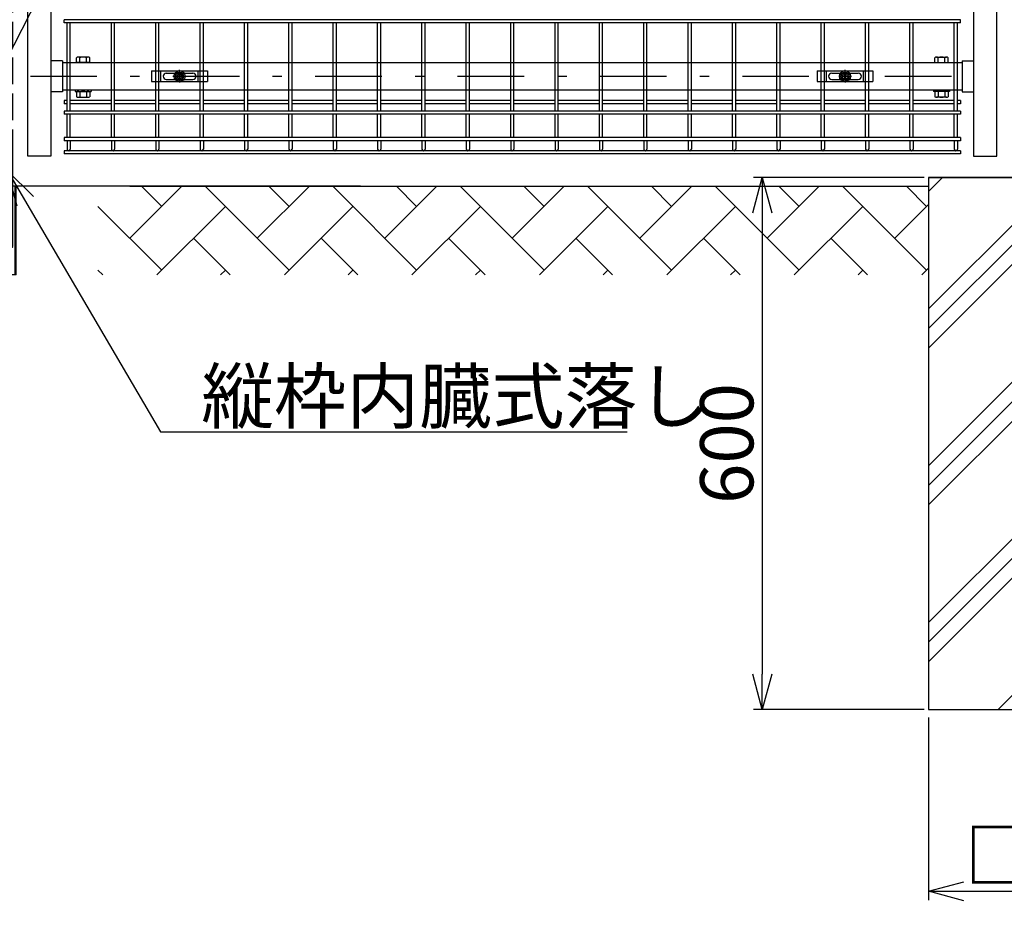
# Model space of a CAD drawing. Extents: x 8414 to 17324, y 107 to 6407.
# Drawn here: x 14448 to 15557, y 1562 to 2591 of the extents above; entities that cross this region are included whole.
import ezdxf

# ---------------------------------------------------------------- set-up
doc = ezdxf.new("R2010")
doc.units = 0
doc.header["$LTSCALE"] = 15
doc.header["$MEASUREMENT"] = 0
doc.header["$PDMODE"] = 35
doc.linetypes.add('JIS_DASHDOT', pattern=[10.7, 5, -2.5, 0.7, -2.5])
doc.linetypes.add('PRFWELDING', pattern=[2.7, 2, -0.7])
doc.layers.get('0').update_dxf_attribs({"linetype": 'CONTINUOUS'})
doc.layers.get('DEFPOINTS').update_dxf_attribs({"linetype": 'CONTINUOUS'})
for name, color, linetype in [('NER', 30, 'CONTINUOUS'), ('ハッチング', 4, 'CONTINUOUS'), ('固定金具', 41, 'CONTINUOUS'), ('外形線', 7, 'CONTINUOUS'), ('寸法線', 4, 'CONTINUOUS'), ('扉横枠', 7, 'CONTINUOUS'), ('扉縦枠', 7, 'CONTINUOUS'), ('軸線', 2, 'JIS_DASHDOT'), ('隠れ線', 2, 'PRFWELDING')]:
    doc.layers.add(name, color=color, linetype=linetype)
doc.styles.get("Standard").update_dxf_attribs({"font": 'simplex.shx', "bigfont": 'bigfont.shx'})
doc.dimstyles.new('20', dxfattribs={"dimscale": 20, "dimtxt": 3, "dimasz": 2, "dimexe": 0.5, "dimexo": 0.5, "dimgap": 0.5, "dimtad": 1, "dimdsep": 46, "dimtxsty": 'Standard', "dimblk": 'OPEN30', "dimcen": 0, "dimclrd": 4, "dimclre": 4, "dimclrt": 2, "dimadec": 1, "dimazin": 2, "dimtfac": 1, "dimtix": 1, "dimtmove": 2, "dimatfit": 3, "dimldrblk": 'OPEN30', "dimfxl": 1, "dimtolj": 1, "dimtzin": 0, "dimarcsym": 0})

# ---------------------------------------------------------------- blocks, each defined once
blk = doc.blocks.new('_Open30')
at = {"color": 0, "linetype": 'ByBlock', "lineweight": -2}
for p, q in [((-1, 0.268), (0, 0)), ((0, 0), (-1, -0.268)), ((0, 0), (-1, 0))]:
    blk.add_line(p, q, dxfattribs=at)
blk = doc.blocks.new('*D25')
at = {"layer": 'DEFPOINTS', "color": 0, "transparency": 16777216}
for p in [(15471.9, 1814.3), (15771.9, 1814.3), (15771.9, 1608.4)]:
    blk.add_point(p, dxfattribs=at)
at = {"layer": '寸法線', "color": 4, "lineweight": -2, "transparency": 16777216}
for p, q in [((15471.9, 1804.3), (15471.9, 1598.4)), ((15771.9, 1804.3), (15771.9, 1598.4)), ((15511.9, 1608.4), (15731.9, 1608.4))]:
    blk.add_line(p, q, dxfattribs=at)
at = {"layer": '寸法線', "color": 4, "lineweight": -2, "transparency": 16777216, "xscale": 40, "yscale": 40, "zscale": 40, "rotation": 180}
blk.add_blockref('_Open30', (15471.9, 1608.4), dxfattribs=at)
at = {"layer": '寸法線', "color": 4, "lineweight": -2, "transparency": 16777216, "xscale": 40, "yscale": 40, "zscale": 40}
blk.add_blockref('_Open30', (15771.9, 1608.4), dxfattribs=at)
at = {"layer": '寸法線', "color": 2, "transparency": 16777216, "insert": (15621.9, 1648.4), "char_height": 60, "attachment_point": 5}
blk.add_mtext('\\A1;□300', dxfattribs=at)
blk = doc.blocks.new('*D19')
at = {"layer": 'DEFPOINTS', "color": 0, "transparency": 16777216}
for p in [(15477.1, 2413.2), (15284.6, 1813.2), (15477.1, 1813.2)]:
    blk.add_point(p, dxfattribs=at)
at = {"layer": '寸法線', "color": 4, "lineweight": -2, "transparency": 16777216}
for p, q in [((15467.1, 2413.2), (15274.6, 2413.2)), ((15284.6, 2373.2), (15284.6, 1853.2)), ((15467.1, 1813.2), (15274.6, 1813.2))]:
    blk.add_line(p, q, dxfattribs=at)
at = {"layer": '寸法線', "color": 4, "lineweight": -2, "transparency": 16777216, "xscale": 40, "yscale": 40, "zscale": 40}
for p, rotation in [((15284.6, 2413.2), 90), ((15284.6, 1813.2), 270)]:
    blk.add_blockref('_Open30', p, dxfattribs=dict(at, rotation=rotation))
at = {"layer": '寸法線', "color": 2, "transparency": 16777216, "insert": (15244.6, 2113.2), "char_height": 60, "attachment_point": 5, "rotation": 90}
blk.add_mtext('\\A1;600', dxfattribs=at)
blk = doc.blocks.new('A$Cbe1bfa43')
at = {"layer": '固定金具'}
for p, q in [((0, 0), (0, -12)), ((0, 0), (63, 0)), ((10.5, -12), (10.5, 0)), ((31.5, -4), (31.5, 1.14591)), ((52.5, -12), (52.5, 0)), ((63, 0), (63, -12)), ((13, -6), (13, -6)), ((16.5, -2.5), (46.5, -2.5)), ((16.5, -9.5), (46.5, -9.5)), ((29.5, -6), (24.35409, -6)), ((29.5, -6), (27.5, -6)), ((29.274, -6.36225), (29.274, -5.63775)), ((29.274, -5.63775), (31.13796, -5.63775)), ((29.274, -5.63775), (31.13796, -5.63775)), ((29.274, -6.36225), (29.274, -5.63775)), ((29.274, -5.63775), (31.13796, -5.63775)), ((29.274, -6.36225), (29.274, -5.63775)), ((29.274, -6.36225), (29.274, -5.63775)), ((29.274, -5.63775), (31.13796, -5.63775)), ((29.274, -5.63775), (31.13796, -5.63775)), ((29.274, -6.36225), (29.274, -5.63775)), ((29.274, -6.36225), (29.274, -5.63775)), ((29.274, -5.63775), (31.13796, -5.63775)), ((31.13796, -6.36225), (29.274, -6.36225)), ((31.13796, -6.36225), (29.274, -6.36225)), ((31.13796, -6.36225), (29.274, -6.36225)), ((31.13796, -6.36225), (29.274, -6.36225)), ((31.13796, -6.36225), (29.274, -6.36225)), ((31.13796, -6.36225), (29.274, -6.36225)), ((30.5, -6), (32.5, -6)), ((30.5, -6), (32.5, -6)), ((31.13796, -5.63775), (31.13796, -3.773895)), ((31.13796, -5.63775), (31.13796, -3.773895)), ((31.13796, -5.63775), (31.13796, -3.773895)), ((31.13796, -5.63775), (31.13796, -3.773895)), ((31.13796, -5.63775), (31.13796, -3.773895)), ((31.13796, -5.63775), (31.13796, -3.773895)), ((31.13796, -3.773895), (31.862145, -3.773895)), ((31.13796, -3.773895), (31.862145, -3.773895)), ((31.13796, -3.773895), (31.862145, -3.773895)), ((31.13796, -3.773895), (31.862145, -3.773895)), ((31.13796, -3.773895), (31.862145, -3.773895)), ((31.13796, -3.773895), (31.862145, -3.773895)), ((31.13796, -8.226), (31.13796, -6.36225)), ((31.13796, -8.226), (31.13796, -6.36225)), ((31.13796, -8.226), (31.13796, -6.36225)), ((31.13796, -8.226), (31.13796, -6.36225)), ((31.13796, -8.226), (31.13796, -6.36225)), ((31.13796, -8.226), (31.13796, -6.36225)), ((31.862145, -8.226), (31.13796, -8.226)), ((31.862145, -8.226), (31.13796, -8.226)), ((31.862145, -8.226), (31.13796, -8.226)), ((31.862145, -8.226), (31.13796, -8.226)), ((31.862145, -8.226), (31.13796, -8.226)), ((31.862145, -8.226), (31.13796, -8.226)), ((31.5, -4), (31.5, -2)), ((31.5, -7), (31.5, -5)), ((31.5, -7), (31.5, -5)), ((31.5, -8), (31.5, -10)), ((31.5, -8), (31.5, -13.14591)), ((31.862145, -3.773895), (31.862145, -5.63775)), ((31.862145, -3.773895), (31.862145, -5.63775)), ((31.862145, -3.773895), (31.862145, -5.63775)), ((31.862145, -3.773895), (31.862145, -5.63775)), ((31.862145, -3.773895), (31.862145, -5.63775)), ((31.862145, -3.773895), (31.862145, -5.63775)), ((31.862145, -5.63775), (33.726105, -5.63775)), ((31.862145, -5.63775), (33.726105, -5.63775)), ((31.862145, -5.63775), (33.726105, -5.63775)), ((31.862145, -5.63775), (33.726105, -5.63775)), ((31.862145, -5.63775), (33.726105, -5.63775)), ((31.862145, -5.63775), (33.726105, -5.63775)), ((31.862145, -6.36225), (31.862145, -8.226)), ((33.726105, -6.36225), (31.862145, -6.36225)), ((33.726105, -6.36225), (31.862145, -6.36225)), ((31.862145, -6.36225), (31.862145, -8.226)), ((33.726105, -6.36225), (31.862145, -6.36225)), ((31.862145, -6.36225), (31.862145, -8.226)), ((31.862145, -6.36225), (31.862145, -8.226)), ((33.726105, -6.36225), (31.862145, -6.36225)), ((33.726105, -6.36225), (31.862145, -6.36225)), ((31.862145, -6.36225), (31.862145, -8.226)), ((31.862145, -6.36225), (31.862145, -8.226)), ((33.726105, -6.36225), (31.862145, -6.36225)), ((33.5, -6), (35.5, -6)), ((33.5, -6), (38.64591, -6)), ((33.726105, -5.63775), (33.726105, -6.36225)), ((33.726105, -5.63775), (33.726105, -6.36225)), ((33.726105, -5.63775), (33.726105, -6.36225)), ((33.726105, -5.63775), (33.726105, -6.36225)), ((33.726105, -5.63775), (33.726105, -6.36225)), ((33.726105, -5.63775), (33.726105, -6.36225)), ((50.2, -6), (50.2, -6)), ((0, -12), (63, -12))]:
    blk.add_line(p, q, dxfattribs=at)
for radius in [6.14591, 6.14591, 6.14591, 6.14591, 6.14591, 6.14591, 4.59375, 4.59375, 4.59375, 4.59375, 4.59375, 4.59375, 3]:
    blk.add_circle((31.5, -6), radius, dxfattribs=at)
for centre, start, end in [((16.5, -6), 90, 180), ((16.5, -6), 180, 270), ((46.5, -6), 0, 90), ((46.5, -6), 270, 0)]:
    blk.add_arc(centre, 3.5, start, end, dxfattribs=at)
blk = doc.blocks.new('oto')
at = {"layer": '外形線'}
for p, q in [((-6, 0), (-6, -102)), ((6, -102), (6, 0)), ((-10, -134), (-10, -34)), ((-8.8, -134), (-8.8, -34)), ((8.8, -134), (8.8, -34)), ((10, -134), (10, -34)), ((-4, -104), (-6, -102)), ((-6, -102), (6, -102)), ((-4, -104), (4, -104)), ((4, -104), (6, -102)), ((10, -134), (-10, -134))]:
    blk.add_line(p, q, dxfattribs=at)
at = {"layer": '軸線'}
blk.add_line((0, -143.9), (0, 182.4), dxfattribs=at)
at = {"layer": '隠れ線'}
for p, q in [((-6, 174), (-4, 176)), ((-6, 174), (-6, 0)), ((-6, 174), (6, 174)), ((4, 176), (-4, 176)), ((6, 0), (6, 174))]:
    blk.add_line(p, q, dxfattribs=at)
at = {"layer": 'NER', "color": 2, "insert": (218.5, -300.8), "char_height": 60, "attachment_point": 7}
blk.add_mtext('\\A1;縦枠内臓式落し', dxfattribs=at)
at = {"layer": 'NER', "annotation_type": 0, "has_hookline": 1, "hookline_direction": 0, "text_width": 480}
blk.add_leader([(0, -16.6), (172.6, -310.8), (208.5, -310.8)], dimstyle='20', override={"dimgap": 0.5, "dimtad": 1}, dxfattribs=at)

msp = doc.modelspace()

# ---------------------------------------------------------------- hatches: boundary and pattern name
at = {"layer": 'ハッチング', "linetype": 'Continuous'}
h = msp.add_hatch(dxfattribs=at)
h.set_pattern_fill('PLAST', color=256, scale=500, angle=45, style=0)
h.set_pattern_definition([(45, (16694, 83.98), (-88.3883, 88.3883), []), (45, (16682.95, 95.03), (-88.3883, 88.3883), []), (45, (16671.9, 106.08), (-88.3883, 88.3883), [])])
h.paths.add_polyline_path([(15771.897, 2413.219), (15652.147, 2413.219), (15652.147, 2113.219), (15591.647, 2113.219), (15591.647, 2413.219), (15471.897, 2413.219), (15471.897, 1813.219), (15771.897, 1813.219)])
h = msp.add_hatch(dxfattribs=at)
h.set_pattern_fill('AR-HBONE', color=256, scale=0.5, style=0)
h.set_pattern_definition([(45, (8680.703, 620.263), (7e-15, 71.84205), [152.4, -50.8]), (135, (8716.624, 656.184), (7e-15, 71.84205), [152.4, -50.8])])
h.paths.add_polyline_path([(13131.897, 2303.219), (13131.897, 2403.219), (12931.897, 2403.219), (12931.897, 2303.219)])
h.paths.add_polyline_path([(14335.897, 2303.219), (14335.897, 2403.219), (13431.897, 2403.219), (13431.897, 2303.219)])
h.paths.add_polyline_path([(15471.897, 2303.219), (15471.897, 2403.219), (14535.896, 2403.219), (14535.896, 2303.219)])
h.paths.add_polyline_path([(15971.897, 2303.219), (15971.897, 2403.219), (15771.897, 2403.219), (15771.897, 2303.219)])

# ---------------------------------------------------------------- linework, layer by layer
at = {"layer": 'NER'}
for p, q in [((15507.897, 2591.019), (14497.897, 2591.019)), ((14497.897, 2587.419), (14497.897, 2591.019)), ((15507.897, 2587.419), (14497.897, 2587.419)), ((14501.097, 2487.919), (14501.097, 2587.419)), ((14504.697, 2487.919), (14504.697, 2587.419)), ((14551.097, 2487.919), (14551.097, 2587.419)), ((14554.697, 2487.919), (14554.697, 2587.419)), ((14601.097, 2487.919), (14601.097, 2587.419)), ((14604.697, 2487.919), (14604.697, 2587.419)), ((14651.097, 2487.919), (14651.097, 2587.419)), ((14654.697, 2487.919), (14654.697, 2587.419)), ((14701.097, 2487.919), (14701.097, 2587.419)), ((14704.697, 2487.919), (14704.697, 2587.419)), ((14751.097, 2487.919), (14751.097, 2587.419)), ((14754.697, 2487.919), (14754.697, 2587.419)), ((14801.097, 2487.919), (14801.097, 2587.419)), ((14804.697, 2487.919), (14804.697, 2587.419)), ((14851.097, 2487.919), (14851.097, 2587.419)), ((14854.697, 2487.919), (14854.697, 2587.419)), ((14901.097, 2487.919), (14901.097, 2587.419)), ((14904.697, 2487.919), (14904.697, 2587.419)), ((14951.097, 2487.919), (14951.097, 2587.419)), ((14954.697, 2487.919), (14954.697, 2587.419)), ((15001.097, 2487.919), (15001.097, 2587.419)), ((15004.697, 2487.919), (15004.697, 2587.419)), ((15051.097, 2487.919), (15051.097, 2587.419)), ((15054.697, 2487.919), (15054.697, 2587.419)), ((15101.097, 2487.919), (15101.097, 2587.419)), ((15104.697, 2487.919), (15104.697, 2587.419)), ((15151.097, 2487.919), (15151.097, 2587.419)), ((15154.697, 2487.919), (15154.697, 2587.419)), ((15201.097, 2487.919), (15201.097, 2587.419)), ((15204.697, 2487.919), (15204.697, 2587.419)), ((15251.097, 2487.919), (15251.097, 2587.419)), ((15254.697, 2487.919), (15254.697, 2587.419)), ((15301.097, 2487.919), (15301.097, 2587.419)), ((15304.697, 2487.919), (15304.697, 2587.419)), ((15351.097, 2487.919), (15351.097, 2587.419)), ((15354.697, 2487.919), (15354.697, 2587.419)), ((15401.097, 2487.919), (15401.097, 2587.419)), ((15404.697, 2487.919), (15404.697, 2587.419)), ((15451.097, 2487.919), (15451.097, 2587.419)), ((15454.697, 2487.919), (15454.697, 2587.419)), ((15501.097, 2487.919), (15501.097, 2587.419)), ((15504.697, 2487.919), (15504.697, 2587.419)), ((15507.897, 2587.419), (15507.897, 2591.019)), ((14501.097, 2499.776), (14497.897, 2499.776)), ((14497.897, 2499.776), (14497.897, 2496.176)), ((14551.097, 2499.776), (14504.697, 2499.776)), ((14601.097, 2499.776), (14554.697, 2499.776)), ((14651.097, 2499.776), (14604.697, 2499.776)), ((14701.097, 2499.776), (14654.697, 2499.776)), ((14751.097, 2499.776), (14704.697, 2499.776)), ((14801.097, 2499.776), (14754.697, 2499.776)), ((14851.097, 2499.776), (14804.697, 2499.776)), ((14901.097, 2499.776), (14854.697, 2499.776)), ((14951.097, 2499.776), (14904.697, 2499.776)), ((15001.097, 2499.776), (14954.697, 2499.776)), ((15051.097, 2499.776), (15004.697, 2499.776)), ((15101.097, 2499.776), (15054.697, 2499.776)), ((15151.097, 2499.776), (15104.697, 2499.776)), ((15201.097, 2499.776), (15154.697, 2499.776)), ((15251.097, 2499.776), (15204.697, 2499.776)), ((15301.097, 2499.776), (15254.697, 2499.776)), ((15351.097, 2499.776), (15304.697, 2499.776)), ((15401.097, 2499.776), (15354.697, 2499.776)), ((15451.097, 2499.776), (15404.697, 2499.776)), ((15501.097, 2499.776), (15454.697, 2499.776)), ((15507.897, 2499.776), (15504.697, 2499.776)), ((15507.897, 2499.776), (15507.897, 2496.176)), ((14501.097, 2496.176), (14497.897, 2496.176)), ((15507.897, 2487.919), (14497.897, 2487.919)), ((14497.897, 2487.919), (14497.897, 2484.319)), ((14551.097, 2496.176), (14504.697, 2496.176)), ((14601.097, 2496.176), (14554.697, 2496.176)), ((14651.097, 2496.176), (14604.697, 2496.176)), ((14701.097, 2496.176), (14654.697, 2496.176)), ((14751.097, 2496.176), (14704.697, 2496.176)), ((14801.097, 2496.176), (14754.697, 2496.176)), ((14851.097, 2496.176), (14804.697, 2496.176)), ((14901.097, 2496.176), (14854.697, 2496.176)), ((14951.097, 2496.176), (14904.697, 2496.176)), ((15001.097, 2496.176), (14954.697, 2496.176)), ((15051.097, 2496.176), (15004.697, 2496.176)), ((15101.097, 2496.176), (15054.697, 2496.176)), ((15151.097, 2496.176), (15104.697, 2496.176)), ((15201.097, 2496.176), (15154.697, 2496.176)), ((15251.097, 2496.176), (15204.697, 2496.176)), ((15301.097, 2496.176), (15254.697, 2496.176)), ((15351.097, 2496.176), (15304.697, 2496.176)), ((15401.097, 2496.176), (15354.697, 2496.176)), ((15451.097, 2496.176), (15404.697, 2496.176)), ((15501.097, 2496.176), (15454.697, 2496.176)), ((15507.897, 2496.176), (15504.697, 2496.176)), ((15507.897, 2487.919), (15507.897, 2484.319)), ((15507.897, 2484.319), (14497.897, 2484.319)), ((14501.097, 2458.119), (14501.097, 2484.319)), ((14504.697, 2458.119), (14504.697, 2484.319)), ((14551.097, 2458.119), (14551.097, 2484.319)), ((14554.697, 2458.119), (14554.697, 2484.319)), ((14601.097, 2458.119), (14601.097, 2484.319)), ((14604.697, 2458.119), (14604.697, 2484.319)), ((14651.097, 2458.119), (14651.097, 2484.319)), ((14654.697, 2458.119), (14654.697, 2484.319)), ((14701.097, 2458.119), (14701.097, 2484.319)), ((14704.697, 2458.119), (14704.697, 2484.319)), ((14751.097, 2458.119), (14751.097, 2484.319)), ((14754.697, 2458.119), (14754.697, 2484.319)), ((14801.097, 2458.119), (14801.097, 2484.319)), ((14804.697, 2458.119), (14804.697, 2484.319)), ((14851.097, 2458.119), (14851.097, 2484.319)), ((14854.697, 2458.119), (14854.697, 2484.319)), ((14901.097, 2458.119), (14901.097, 2484.319)), ((14904.697, 2458.119), (14904.697, 2484.319)), ((14951.097, 2458.119), (14951.097, 2484.319)), ((14954.697, 2458.119), (14954.697, 2484.319)), ((15001.097, 2458.119), (15001.097, 2484.319)), ((15004.697, 2458.119), (15004.697, 2484.319)), ((15051.097, 2458.119), (15051.097, 2484.319)), ((15054.697, 2458.119), (15054.697, 2484.319)), ((15101.097, 2458.119), (15101.097, 2484.319)), ((15104.697, 2458.119), (15104.697, 2484.319)), ((15151.097, 2458.119), (15151.097, 2484.319)), ((15154.697, 2458.119), (15154.697, 2484.319)), ((15201.097, 2458.119), (15201.097, 2484.319)), ((15204.697, 2458.119), (15204.697, 2484.319)), ((15251.097, 2458.119), (15251.097, 2484.319)), ((15254.697, 2458.119), (15254.697, 2484.319)), ((15301.097, 2458.119), (15301.097, 2484.319)), ((15304.697, 2458.119), (15304.697, 2484.319)), ((15351.097, 2458.119), (15351.097, 2484.319)), ((15354.697, 2458.119), (15354.697, 2484.319)), ((15401.097, 2458.119), (15401.097, 2484.319)), ((15404.697, 2458.119), (15404.697, 2484.319)), ((15451.097, 2458.119), (15451.097, 2484.319)), ((15454.697, 2458.119), (15454.697, 2484.319)), ((15501.097, 2458.119), (15501.097, 2484.319)), ((15504.697, 2458.119), (15504.697, 2484.319)), ((15507.897, 2458.119), (14497.897, 2458.119)), ((14497.897, 2458.119), (14497.897, 2454.519)), ((15507.897, 2454.519), (14497.897, 2454.519)), ((14501.097, 2454.519), (14501.097, 2445.018)), ((14504.697, 2454.519), (14504.697, 2445.018)), ((14551.097, 2454.519), (14551.097, 2445.018)), ((14554.697, 2454.519), (14554.697, 2445.018)), ((14601.097, 2454.519), (14601.097, 2445.018)), ((14604.697, 2454.519), (14604.697, 2445.018)), ((14651.097, 2454.519), (14651.097, 2445.018)), ((14654.697, 2454.519), (14654.697, 2445.018)), ((14701.097, 2454.519), (14701.097, 2445.018)), ((14704.697, 2454.519), (14704.697, 2445.018)), ((14751.097, 2454.519), (14751.097, 2445.018)), ((14754.697, 2454.519), (14754.697, 2445.018)), ((14801.097, 2454.519), (14801.097, 2445.018)), ((14804.697, 2454.519), (14804.697, 2445.018)), ((14851.097, 2454.519), (14851.097, 2445.018)), ((14854.697, 2454.519), (14854.697, 2445.018)), ((14901.097, 2454.519), (14901.097, 2445.018)), ((14904.697, 2454.519), (14904.697, 2445.018)), ((14951.097, 2454.519), (14951.097, 2445.018)), ((14954.697, 2454.519), (14954.697, 2445.018)), ((15001.097, 2454.519), (15001.097, 2445.018)), ((15004.697, 2454.519), (15004.697, 2445.018)), ((15051.097, 2454.519), (15051.097, 2445.018)), ((15054.697, 2454.519), (15054.697, 2445.018)), ((15101.097, 2454.519), (15101.097, 2445.018)), ((15104.697, 2454.519), (15104.697, 2445.018)), ((15151.097, 2454.519), (15151.097, 2445.018)), ((15154.697, 2454.519), (15154.697, 2445.018)), ((15201.097, 2454.519), (15201.097, 2445.018)), ((15204.697, 2454.519), (15204.697, 2445.018)), ((15251.097, 2454.519), (15251.097, 2445.018)), ((15254.697, 2454.519), (15254.697, 2445.018)), ((15301.097, 2454.519), (15301.097, 2445.018)), ((15304.697, 2454.519), (15304.697, 2445.018)), ((15351.097, 2454.519), (15351.097, 2445.018)), ((15354.697, 2454.519), (15354.697, 2445.018)), ((15401.097, 2454.519), (15401.097, 2445.018)), ((15404.697, 2454.519), (15404.697, 2445.018)), ((15451.097, 2454.519), (15451.097, 2445.018)), ((15454.697, 2454.519), (15454.697, 2445.018)), ((15501.097, 2454.519), (15501.097, 2445.018)), ((15504.697, 2454.519), (15504.697, 2445.018)), ((15507.897, 2458.119), (15507.897, 2454.519)), ((15507.897, 2443.219), (14497.897, 2443.219)), ((15507.897, 2443.219), (14497.897, 2443.219)), ((14497.897, 2443.219), (14497.897, 2439.619)), ((15507.897, 2443.219), (15507.897, 2439.619)), ((15507.897, 2439.619), (14497.897, 2439.619))]:
    msp.add_line(p, q, dxfattribs=at)
for centre in [(14502.897, 2445.018), (14552.897, 2445.018), (14602.897, 2445.018), (14652.897, 2445.018), (14702.897, 2445.018), (14752.897, 2445.018), (14802.897, 2445.018), (14852.897, 2445.018), (14902.897, 2445.018), (14952.897, 2445.018), (15002.897, 2445.018), (15052.897, 2445.018), (15102.897, 2445.018), (15152.897, 2445.018), (15202.897, 2445.018), (15252.897, 2445.018), (15302.897, 2445.018), (15352.897, 2445.018), (15402.897, 2445.018), (15452.897, 2445.018), (15502.897, 2445.018)]:
    msp.add_arc(centre, 1.8, 180, 0, dxfattribs=at)
at = {"layer": '外形線'}
for p, q in [((15471.897, 2413.219), (15471.897, 1813.219)), ((15471.897, 2413.219), (15591.647, 2413.219)), ((15591.647, 2413.219), (15471.947, 2413.219)), ((14831.897, 2403.219), (13431.847, 2403.219)), ((14571.897, 2403.219), (15471.947, 2403.219)), ((15471.897, 1813.219), (15771.897, 1813.219))]:
    msp.add_line(p, q, dxfattribs=at)
at = {"layer": '扉横枠'}
for p, q in [((14495.897, 2544.669), (14482.897, 2544.669)), ((14495.897, 2544.669), (14495.897, 2509.769)), ((14495.897, 2542.719), (15509.897, 2542.719)), ((15509.897, 2544.669), (15522.897, 2544.669)), ((15509.897, 2544.669), (15509.897, 2509.769)), ((14495.897, 2509.769), (14482.897, 2509.769)), ((15509.897, 2511.719), (14495.897, 2511.719)), ((14510.097, 2511.719), (14510.097, 2510.119)), ((14510.097, 2510.119), (14528.097, 2510.119)), ((14528.097, 2511.719), (14528.097, 2510.119)), ((15477.697, 2511.719), (15477.697, 2510.119)), ((15495.697, 2510.119), (15477.697, 2510.119)), ((15495.697, 2511.719), (15495.697, 2510.119)), ((15509.897, 2509.769), (15522.897, 2509.769))]:
    msp.add_line(p, q, dxfattribs=at)
at = {"layer": '扉横枠', "color": 0, "linetype": 'Continuous'}
for p, q in [((14511.596, 2542.719), (14511.596, 2548.169)), ((14526.598, 2542.719), (14511.596, 2542.719)), ((14524.723, 2548.723), (14513.471, 2548.723)), ((14515.346, 2542.719), (14515.346, 2548.169)), ((14522.847, 2542.719), (14522.847, 2548.169)), ((14526.598, 2542.719), (14526.598, 2548.169)), ((15479.196, 2542.719), (15479.196, 2548.169)), ((15479.196, 2542.719), (15494.198, 2542.719)), ((15481.071, 2548.723), (15492.323, 2548.723)), ((15482.946, 2542.719), (15482.946, 2548.169)), ((15490.447, 2542.719), (15490.447, 2548.169)), ((15494.198, 2542.719), (15494.198, 2548.169)), ((14511.596, 2509.566), (14511.596, 2504.17)), ((14513.471, 2510.119), (14524.723, 2510.119)), ((14515.346, 2509.566), (14515.346, 2504.17)), ((14522.847, 2509.566), (14522.847, 2504.17)), ((14526.598, 2509.566), (14526.598, 2504.17)), ((15479.196, 2509.566), (15479.196, 2504.17)), ((15492.323, 2510.119), (15481.071, 2510.119)), ((15482.946, 2509.566), (15482.946, 2504.17)), ((15490.447, 2509.566), (15490.447, 2504.17)), ((15494.198, 2509.566), (15494.198, 2504.17)), ((14513.471, 2503.617), (14524.723, 2503.617)), ((15492.323, 2503.617), (15481.071, 2503.617))]:
    msp.add_line(p, q, dxfattribs=at)
for centre, radius, start, end in [((14513.471, 2545.267), 3.455, 57.13278, 122.86722), ((14519.097, 2535.73), 12.992, 73.22135, 106.77865), ((14524.723, 2545.267), 3.455, 57.13278, 122.86722), ((15481.071, 2545.267), 3.455, 57.13278, 122.86722), ((15486.697, 2535.73), 12.992, 73.22135, 106.77865), ((15492.323, 2545.267), 3.455, 57.13278, 122.86722), ((14513.471, 2506.664), 3.455, 57.13278, 122.86722), ((14519.097, 2497.127), 12.992, 73.22135, 106.77865), ((14524.723, 2506.664), 3.455, 57.13278, 122.86722), ((15481.071, 2506.664), 3.455, 57.13278, 122.86722), ((15486.697, 2497.127), 12.992, 73.22135, 106.77865), ((15492.323, 2506.664), 3.455, 57.13278, 122.86722), ((14513.471, 2507.073), 3.455, 237.13278, 302.86722), ((14519.097, 2516.609), 12.992, 253.22135, 286.77865), ((14524.723, 2507.073), 3.455, 237.13278, 302.86722), ((15481.071, 2507.073), 3.455, 237.13278, 302.86722), ((15486.697, 2516.609), 12.992, 253.22135, 286.77865), ((15492.323, 2507.073), 3.455, 237.13278, 302.86722)]:
    msp.add_arc(centre, radius, start, end, dxfattribs=at)
at = {"layer": '扉縦枠'}
for p, q in [((14456.897, 2437.219), (14456.897, 4148.219)), ((14482.897, 4148.219), (14482.897, 2437.219)), ((15522.897, 4148.219), (15522.897, 2437.219)), ((15548.897, 2437.219), (15548.897, 4148.219)), ((14482.897, 2437.219), (14456.897, 2437.219)), ((15522.897, 2437.219), (15548.897, 2437.219))]:
    msp.add_line(p, q, dxfattribs=at)
at = {"layer": '軸線'}
msp.add_line((14459.794, 2527.219), (15530.999, 2527.219), dxfattribs=at)

# ---------------------------------------------------------------- block references
at = {"layer": '固定金具'}
for p in [(14596.397, 2533.219), (15346.397, 2533.219)]:
    msp.add_blockref('A$Cbe1bfa43', p, dxfattribs=at)
at = {"layer": '寸法線'}
msp.add_blockref('oto', (14433.897, 2437.219), dxfattribs=at)

# ---------------------------------------------------------------- dimensions: what is measured, and where the dimension line sits
dim = msp.add_linear_dim(base=(15284.58, 1813.219), p1=(15477.147, 2413.219), p2=(15477.147, 1813.219), angle=90, dimstyle='20', dxfattribs=at)
dim.commit()
dim.dimension.update_dxf_attribs({"geometry": '*D19', "text_midpoint": (15244.58, 2113.219)})
dim = msp.add_linear_dim(base=(15771.897, 1608.385), p1=(15471.897, 1814.295), p2=(15771.897, 1814.295), text='□<>', dimstyle='20', dxfattribs=at)
dim.commit()
dim.dimension.update_dxf_attribs({"geometry": '*D25', "text_midpoint": (15621.897, 1648.385)})

# ---------------------------------------------------------------- leaders
at = {"layer": '寸法線', "annotation_type": 0, "has_hookline": 1, "hookline_direction": 1}
for points, text_width in [([(14520.738, 3224.395), (13630.867, 1432.675), (13590.867, 1432.675)], 408), ([(14731.257, 3128.614), (13773.522, 1260.269), (13733.522, 1260.269)], 560)]:
    msp.add_leader(points, dimstyle='20', override={"dimgap": 0.5, "dimtad": 1}, dxfattribs=dict(at, text_width=text_width))

doc.saveas('drawing.dxf')
